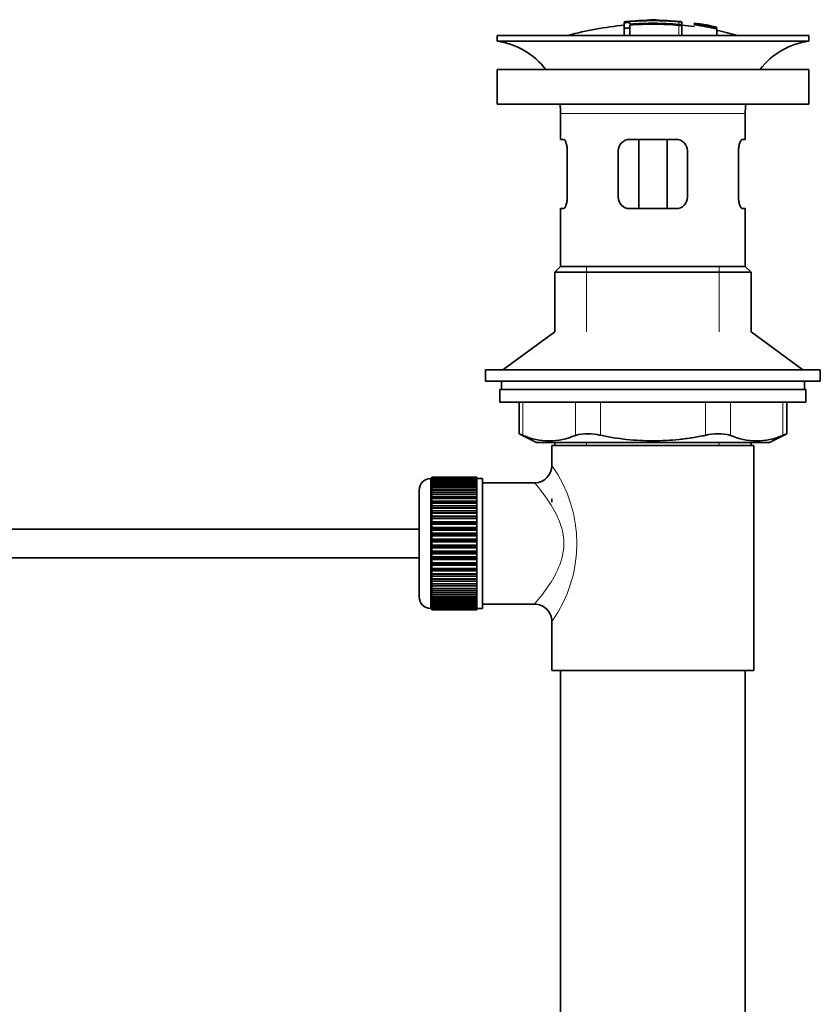
# Model space of a CAD drawing. Units: millimetres. Extents: x 0 to 1245, y 0 to 1806.
# Drawn here: x 1106 to 1245, y 860 to 1031 of the extents above; entities that cross this region are included whole.
import ezdxf

# ---------------------------------------------------------------- set-up
doc = ezdxf.new("R2010")
doc.units = ezdxf.units.MM
doc.layers.add('DV3_Défaut', color=7, linetype='Continuous')
doc.layers.add('Défaut', color=7, linetype='Continuous')

# ---------------------------------------------------------------- blocks, each defined once
blk = doc.blocks.new('SE2')
at = {"layer": 'DV3_Défaut', "color": 7, "linetype": 'Continuous', "lineweight": 35}
for p, q in [((1210.92, 1030.21), (1210.92, 1030.13)), ((1211.92, 1029.83), (1211.92, 1030.09)), ((1215.42, 1030.59), (1215.42, 1030.51)), ((1216.42, 1030.51), (1216.42, 1030.59)), ((1220.92, 1029.66), (1220.92, 1030.22)), ((1210.92, 1030), (1210.92, 1029.2)), ((1210.92, 1029.2), (1210.92, 1027.87)), ((1211.92, 1029.29), (1211.92, 1029.67)), ((1211.92, 1029.29), (1211.92, 1027.87)), ((1220.92, 1027.87), (1220.92, 1029.66)), ((1223.12, 1030.02), (1223.12, 1030.03)), ((1223.12, 1030.02), (1223.12, 1029.88)), ((1226.99, 1029.26), (1223.12, 1030.02)), ((1225.4, 1029.63), (1225.4, 1029.65)), ((1225.82, 1029.57), (1225.82, 1029.55)), ((1225.82, 1029.55), (1226.99, 1029.29)), ((1226.99, 1029.26), (1226.99, 1029.19)), ((1226.99, 1029.05), (1226.99, 1029)), ((1226.99, 1029), (1226.99, 1027.87)), ((1188.92, 1027.87), (1242.92, 1027.87)), ((1188.92, 1027.87), (1188.92, 1026.87)), ((1188.92, 1026.87), (1242.92, 1026.87)), ((1242.92, 1026.87), (1242.92, 1027.87)), ((1242.92, 1021.97), (1188.92, 1021.97)), ((1188.92, 1021.97), (1188.92, 1015.97)), ((1242.92, 1015.97), (1242.92, 1021.97)), ((1242.92, 1015.97), (1188.92, 1015.97)), ((1199.92, 1014.37), (1199.92, 1009.87)), ((1231.92, 1009.87), (1231.92, 1014.37)), ((1200.43, 1009.87), (1199.92, 1009.87)), ((1211.92, 1009.87), (1219.92, 1009.87)), ((1213.46, 1009.87), (1213.46, 997.87)), ((1218.38, 1009.87), (1218.38, 997.87)), ((1231.41, 1009.87), (1231.92, 1009.87)), ((1201.09, 1007.87), (1201.09, 999.87)), ((1209.92, 999.87), (1209.92, 1007.87)), ((1221.92, 1007.87), (1221.92, 999.87)), ((1230.75, 999.87), (1230.75, 1007.87)), ((1200.43, 997.87), (1199.92, 997.87)), ((1199.92, 997.87), (1199.92, 987.87)), ((1219.92, 997.87), (1211.92, 997.87)), ((1231.41, 997.87), (1231.92, 997.87)), ((1231.92, 987.87), (1231.92, 997.87)), ((1199.92, 987.87), (1198.92, 986.87)), ((1199.92, 987.87), (1231.92, 987.87)), ((1232.92, 986.87), (1231.92, 987.87)), ((1198.92, 986.87), (1232.92, 986.87)), ((1198.92, 986.87), (1198.92, 976.52)), ((1232.92, 976.52), (1232.92, 986.87)), ((1198.92, 976.52), (1189.92, 969.97)), ((1241.92, 969.97), (1232.92, 976.52)), ((1186.92, 969.97), (1244.92, 969.97)), ((1186.92, 969.97), (1186.92, 967.97)), ((1244.92, 967.97), (1244.92, 969.97)), ((1186.92, 967.97), (1244.92, 967.97)), ((1189.67, 967.97), (1189.67, 966.57)), ((1242.17, 966.57), (1242.17, 967.97)), ((1189.42, 966.57), (1242.42, 966.57)), ((1189.42, 966.57), (1189.42, 964.37)), ((1242.42, 964.37), (1242.42, 966.57)), ((1189.42, 964.37), (1242.42, 964.37)), ((1192.73, 964.37), (1192.73, 958.85)), ((1239.11, 958.85), (1239.11, 964.37)), ((1192.73, 958.87), (1195.73, 957.37)), ((1236.11, 957.37), (1239.11, 958.87)), ((1195.73, 957.37), (1236.11, 957.37)), ((1233.42, 956.87), (1198.42, 956.87)), ((1198.42, 956.87), (1198.42, 953.37)), ((1198.92, 957.37), (1198.92, 956.87)), ((1232.92, 956.87), (1232.92, 957.37)), ((1233.42, 917.87), (1233.42, 956.87)), ((1177.62, 951.12), (1177.42, 951.12)), ((1185.42, 951.37), (1177.62, 951.37)), ((1177.62, 951.34), (1177.62, 951.37)), ((1177.62, 951.3), (1177.62, 951.34)), ((1177.62, 951.34), (1185.42, 951.34)), ((1185.42, 951.3), (1177.62, 951.3)), ((1177.62, 951.23), (1177.62, 951.3)), ((1177.62, 951.14), (1177.62, 951.23)), ((1177.62, 951.23), (1185.42, 951.23)), ((1185.42, 951.14), (1177.62, 951.14)), ((1177.62, 951.02), (1177.62, 951.14)), ((1177.62, 950.89), (1177.62, 951.02)), ((1177.62, 951.02), (1185.42, 951.02)), ((1185.42, 950.89), (1177.62, 950.89)), ((1177.62, 950.72), (1177.62, 950.89)), ((1177.62, 950.55), (1177.62, 950.72)), ((1177.62, 950.72), (1185.42, 950.72)), ((1185.42, 950.55), (1177.62, 950.55)), ((1177.62, 950.33), (1177.62, 950.55)), ((1177.62, 950.13), (1177.62, 950.33)), ((1177.62, 950.33), (1185.42, 950.33)), ((1185.42, 950.13), (1177.62, 950.13)), ((1177.62, 949.86), (1177.62, 950.13)), ((1185.42, 951.34), (1185.42, 951.37)), ((1185.42, 951.34), (1185.42, 951.3)), ((1185.42, 951.23), (1185.42, 951.3)), ((1185.42, 951.23), (1185.42, 951.14)), ((1185.42, 951.02), (1185.42, 951.14)), ((1186.42, 951.12), (1185.42, 951.12)), ((1185.42, 951.02), (1185.42, 950.89)), ((1185.42, 950.72), (1185.42, 950.89)), ((1185.42, 950.72), (1185.42, 950.55)), ((1185.42, 950.33), (1185.42, 950.55)), ((1185.42, 950.33), (1185.42, 950.13)), ((1185.42, 949.86), (1185.42, 950.13)), ((1186.42, 928.62), (1186.42, 951.12)), ((1195.5, 950.37), (1186.42, 950.37)), ((1175.42, 930.62), (1175.42, 949.12)), ((1177.62, 949.62), (1177.62, 949.86)), ((1177.62, 949.86), (1185.42, 949.86)), ((1185.42, 949.62), (1177.62, 949.62)), ((1177.62, 949.31), (1177.62, 949.62)), ((1177.62, 949.04), (1177.62, 949.31)), ((1177.62, 949.31), (1185.42, 949.31)), ((1185.42, 949.04), (1177.62, 949.04)), ((1177.62, 948.68), (1177.62, 949.04)), ((1177.62, 948.38), (1177.62, 948.68)), ((1177.62, 948.68), (1185.42, 948.68)), ((1185.42, 948.38), (1177.62, 948.38)), ((1177.62, 947.98), (1177.62, 948.38)), ((1185.42, 949.86), (1185.42, 949.62)), ((1185.42, 949.31), (1185.42, 949.62)), ((1185.42, 949.31), (1185.42, 949.04)), ((1185.42, 948.68), (1185.42, 949.04)), ((1185.42, 948.68), (1185.42, 948.38)), ((1185.42, 947.98), (1185.42, 948.38)), ((1177.62, 947.65), (1177.62, 947.98)), ((1177.62, 947.98), (1185.42, 947.98)), ((1185.42, 947.65), (1177.62, 947.65)), ((1177.62, 947.22), (1177.62, 947.65)), ((1177.62, 946.89), (1177.62, 947.22)), ((1177.62, 947.22), (1185.42, 947.22)), ((1177.62, 946.89), (1185.42, 946.89)), ((1177.62, 946.86), (1177.62, 946.89)), ((1185.42, 946.86), (1177.62, 946.86)), ((1177.62, 946.4), (1177.62, 946.86)), ((1185.42, 947.98), (1185.42, 947.65)), ((1185.42, 947.22), (1185.42, 947.65)), ((1185.42, 947.22), (1185.42, 946.89)), ((1185.42, 946.89), (1185.42, 946.86)), ((1185.42, 946.4), (1185.42, 946.86)), ((1198.42, 947.62), (1198.42, 947.03)), ((1177.62, 946.07), (1177.62, 946.4)), ((1177.62, 946.4), (1185.42, 946.4)), ((1177.62, 946.07), (1185.42, 946.07)), ((1177.62, 946.01), (1177.62, 946.07)), ((1185.42, 946.01), (1177.62, 946.01)), ((1177.62, 945.52), (1177.62, 946.01)), ((1177.62, 945.2), (1177.62, 945.52)), ((1177.62, 945.52), (1185.42, 945.52)), ((1177.62, 945.2), (1185.42, 945.2)), ((1177.62, 945.12), (1177.62, 945.2)), ((1185.42, 945.12), (1177.62, 945.12)), ((1177.62, 944.6), (1177.62, 945.12)), ((1185.42, 946.4), (1185.42, 946.07)), ((1185.42, 946.07), (1185.42, 946.01)), ((1185.42, 945.52), (1185.42, 946.01)), ((1185.42, 945.52), (1185.42, 945.2)), ((1185.42, 945.2), (1185.42, 945.12)), ((1185.42, 944.6), (1185.42, 945.12)), ((1177.62, 944.29), (1177.62, 944.6)), ((1177.62, 944.6), (1185.42, 944.6)), ((1177.62, 944.29), (1185.42, 944.29)), ((1177.62, 944.18), (1177.62, 944.29)), ((1185.42, 944.18), (1177.62, 944.18)), ((1177.62, 943.64), (1177.62, 944.18)), ((1177.62, 943.35), (1177.62, 943.64)), ((1177.62, 943.64), (1185.42, 943.64)), ((1177.62, 943.35), (1185.42, 943.35)), ((1177.62, 943.2), (1177.62, 943.35)), ((1185.42, 943.2), (1177.62, 943.2)), ((1177.62, 942.66), (1177.62, 943.2)), ((1185.42, 944.6), (1185.42, 944.29)), ((1185.42, 944.29), (1185.42, 944.18)), ((1185.42, 943.64), (1185.42, 944.18)), ((1185.42, 943.64), (1185.42, 943.35)), ((1185.42, 943.35), (1185.42, 943.2)), ((1185.42, 942.66), (1185.42, 943.2)), ((1175.42, 942.37), (1054.06, 942.37)), ((1177.62, 942.37), (1177.62, 942.66)), ((1177.62, 942.66), (1185.42, 942.66)), ((1177.62, 942.37), (1185.42, 942.37)), ((1177.62, 942.2), (1177.62, 942.37)), ((1185.42, 942.2), (1177.62, 942.2)), ((1177.62, 941.64), (1177.62, 942.2)), ((1177.62, 941.38), (1177.62, 941.64)), ((1177.62, 941.64), (1185.42, 941.64)), ((1185.42, 942.66), (1185.42, 942.37)), ((1185.42, 942.37), (1185.42, 942.2)), ((1185.42, 941.64), (1185.42, 942.2)), ((1185.42, 941.64), (1185.42, 941.38)), ((1177.62, 941.38), (1185.42, 941.38)), ((1177.62, 941.19), (1177.62, 941.38)), ((1185.42, 941.19), (1177.62, 941.19)), ((1177.62, 940.62), (1177.62, 941.19)), ((1177.62, 940.38), (1177.62, 940.62)), ((1177.62, 940.62), (1185.42, 940.62)), ((1177.62, 940.38), (1185.42, 940.38)), ((1177.62, 940.16), (1177.62, 940.38)), ((1185.42, 940.16), (1177.62, 940.16)), ((1177.62, 939.59), (1177.62, 940.16)), ((1185.42, 941.38), (1185.42, 941.19)), ((1185.42, 940.62), (1185.42, 941.19)), ((1185.42, 940.62), (1185.42, 940.38)), ((1185.42, 940.38), (1185.42, 940.16)), ((1185.42, 939.59), (1185.42, 940.16)), ((1177.62, 939.37), (1177.62, 939.59)), ((1177.62, 939.59), (1185.42, 939.59)), ((1177.62, 939.37), (1185.42, 939.37)), ((1177.62, 939.12), (1177.62, 939.37)), ((1185.42, 939.12), (1177.62, 939.12)), ((1177.62, 938.56), (1177.62, 939.12)), ((1177.62, 938.36), (1177.62, 938.56)), ((1177.62, 938.56), (1185.42, 938.56)), ((1177.62, 938.36), (1185.42, 938.36)), ((1177.62, 938.1), (1177.62, 938.36)), ((1185.42, 938.1), (1177.62, 938.1)), ((1177.62, 937.54), (1177.62, 938.1)), ((1185.42, 939.59), (1185.42, 939.37)), ((1185.42, 939.37), (1185.42, 939.12)), ((1185.42, 938.56), (1185.42, 939.12)), ((1185.42, 938.56), (1185.42, 938.36)), ((1185.42, 938.36), (1185.42, 938.1)), ((1185.42, 937.54), (1185.42, 938.1)), ((1054.06, 937.37), (1175.42, 937.37)), ((1177.62, 937.37), (1177.62, 937.54)), ((1177.62, 937.54), (1185.42, 937.54)), ((1177.62, 937.37), (1185.42, 937.37)), ((1177.62, 937.09), (1177.62, 937.37)), ((1185.42, 937.09), (1177.62, 937.09)), ((1177.62, 936.54), (1177.62, 937.09)), ((1177.62, 936.39), (1177.62, 936.54)), ((1177.62, 936.54), (1185.42, 936.54)), ((1177.62, 936.39), (1185.42, 936.39)), ((1177.62, 936.1), (1177.62, 936.39)), ((1185.42, 937.54), (1185.42, 937.37)), ((1185.42, 937.37), (1185.42, 937.09)), ((1185.42, 936.54), (1185.42, 937.09)), ((1185.42, 936.54), (1185.42, 936.39)), ((1185.42, 936.39), (1185.42, 936.1)), ((1185.42, 936.1), (1177.62, 936.1)), ((1177.62, 935.57), (1177.62, 936.1)), ((1177.62, 935.45), (1177.62, 935.57)), ((1177.62, 935.57), (1185.42, 935.57)), ((1177.62, 935.45), (1185.42, 935.45)), ((1177.62, 935.14), (1177.62, 935.45)), ((1185.42, 935.14), (1177.62, 935.14)), ((1177.62, 934.63), (1177.62, 935.14)), ((1177.62, 934.54), (1177.62, 934.63)), ((1177.62, 934.63), (1185.42, 934.63)), ((1185.42, 935.57), (1185.42, 936.1)), ((1185.42, 935.57), (1185.42, 935.45)), ((1185.42, 935.45), (1185.42, 935.14)), ((1185.42, 934.63), (1185.42, 935.14)), ((1185.42, 934.63), (1185.42, 934.54)), ((1177.62, 934.54), (1185.42, 934.54)), ((1177.62, 934.22), (1177.62, 934.54)), ((1185.42, 934.22), (1177.62, 934.22)), ((1177.62, 933.73), (1177.62, 934.22)), ((1177.62, 933.67), (1177.62, 933.73)), ((1177.62, 933.73), (1185.42, 933.73)), ((1177.62, 933.67), (1185.42, 933.67)), ((1177.62, 933.34), (1177.62, 933.67)), ((1185.42, 933.34), (1177.62, 933.34)), ((1177.62, 932.88), (1177.62, 933.34)), ((1177.62, 932.86), (1177.62, 932.88)), ((1177.62, 932.88), (1185.42, 932.88)), ((1185.42, 934.54), (1185.42, 934.22)), ((1185.42, 933.73), (1185.42, 934.22)), ((1185.42, 933.73), (1185.42, 933.67)), ((1185.42, 933.67), (1185.42, 933.34)), ((1185.42, 932.88), (1185.42, 933.34)), ((1185.42, 932.88), (1185.42, 932.86)), ((1177.62, 932.86), (1185.42, 932.86)), ((1177.62, 932.52), (1177.62, 932.86)), ((1185.42, 932.52), (1177.62, 932.52)), ((1177.62, 932.09), (1177.62, 932.52)), ((1177.62, 932.09), (1185.42, 932.09)), ((1177.62, 931.76), (1177.62, 932.09)), ((1185.42, 931.76), (1177.62, 931.76)), ((1177.62, 931.37), (1177.62, 931.76)), ((1177.62, 931.37), (1185.42, 931.37)), ((1177.62, 931.06), (1177.62, 931.37)), ((1185.42, 932.86), (1185.42, 932.52)), ((1185.42, 932.09), (1185.42, 932.52)), ((1185.42, 932.09), (1185.42, 931.76)), ((1185.42, 931.37), (1185.42, 931.76)), ((1185.42, 931.37), (1185.42, 931.06)), ((1185.42, 931.06), (1177.62, 931.06)), ((1177.62, 930.71), (1177.62, 931.06)), ((1177.62, 930.71), (1185.42, 930.71)), ((1177.62, 930.43), (1177.62, 930.71)), ((1185.42, 930.43), (1177.62, 930.43)), ((1177.62, 930.12), (1177.62, 930.43)), ((1177.62, 930.12), (1185.42, 930.12)), ((1177.62, 929.88), (1177.62, 930.12)), ((1185.42, 929.88), (1177.62, 929.88)), ((1177.62, 929.61), (1177.62, 929.88)), ((1177.62, 929.61), (1185.42, 929.61)), ((1177.62, 929.41), (1177.62, 929.61)), ((1185.42, 930.71), (1185.42, 931.06)), ((1185.42, 930.71), (1185.42, 930.43)), ((1185.42, 930.12), (1185.42, 930.43)), ((1185.42, 930.12), (1185.42, 929.88)), ((1185.42, 929.61), (1185.42, 929.88)), ((1185.42, 929.61), (1185.42, 929.41)), ((1177.42, 928.62), (1177.62, 928.62)), ((1185.42, 929.41), (1177.62, 929.41)), ((1177.62, 929.19), (1177.62, 929.41)), ((1177.62, 929.19), (1185.42, 929.19)), ((1177.62, 929.03), (1177.62, 929.19)), ((1185.42, 929.03), (1177.62, 929.03)), ((1177.62, 928.85), (1177.62, 929.03)), ((1177.62, 928.85), (1185.42, 928.85)), ((1177.62, 928.73), (1177.62, 928.85)), ((1185.42, 928.73), (1177.62, 928.73)), ((1177.62, 928.6), (1177.62, 928.73)), ((1177.62, 928.6), (1185.42, 928.6)), ((1177.62, 928.52), (1177.62, 928.6)), ((1185.42, 928.52), (1177.62, 928.52)), ((1177.62, 928.44), (1177.62, 928.52)), ((1177.62, 928.44), (1185.42, 928.44)), ((1177.62, 928.4), (1177.62, 928.44)), ((1185.42, 928.4), (1177.62, 928.4)), ((1177.62, 928.37), (1177.62, 928.4)), ((1177.62, 928.37), (1185.42, 928.37)), ((1185.42, 929.19), (1185.42, 929.41)), ((1185.42, 929.19), (1185.42, 929.03)), ((1185.42, 928.85), (1185.42, 929.03)), ((1185.42, 928.85), (1185.42, 928.73)), ((1185.42, 928.6), (1185.42, 928.73)), ((1185.42, 928.62), (1186.42, 928.62)), ((1185.42, 928.6), (1185.42, 928.52)), ((1185.42, 928.44), (1185.42, 928.52)), ((1185.42, 928.44), (1185.42, 928.4)), ((1185.42, 928.37), (1185.42, 928.4)), ((1186.42, 929.37), (1195.42, 929.37)), ((1198.42, 926.37), (1198.42, 917.87)), ((1233.42, 917.87), (1198.42, 917.87)), ((1199.92, 917.87), (1199.92, 723.87)), ((1231.92, 723.87), (1231.92, 917.87))]:
    blk.add_line(p, q, dxfattribs=at)
at = {"layer": 'DV3_Défaut', "color": 7, "linetype": 'Continuous', "lineweight": 18}
for p, q in [((1211.42, 1030.23), (1211.42, 1030.1)), ((1220.42, 1030.23), (1220.42, 1029.78)), ((1220.42, 1029.63), (1220.42, 1027.87)), ((1199.92, 1014.37), (1231.92, 1014.37)), ((1204.42, 976.52), (1204.42, 987.87)), ((1227.42, 976.52), (1227.42, 987.87)), ((1193.4, 964.37), (1193.4, 958.61)), ((1202.5, 958.61), (1202.5, 964.37)), ((1206.83, 964.37), (1206.83, 958.61)), ((1225.01, 958.61), (1225.01, 964.37)), ((1229.34, 964.37), (1229.34, 958.61)), ((1238.44, 958.61), (1238.44, 964.37)), ((1204.42, 956.87), (1204.42, 957.37)), ((1227.42, 956.87), (1227.42, 957.37)), ((1177.42, 951.12), (1177.42, 928.62))]:
    blk.add_line(p, q, dxfattribs=at)
at = {"layer": 'DV3_Défaut', "color": 7, "linetype": 'Continuous', "lineweight": 35}
for centre, radius, start, end in [((1211.62, 1027.85), 2.26, 82.3752, 108.0584), ((1216.65, 975.64), 54.96, 90.7547, 91.2841), ((1215.2, 975.64), 54.96, 88.7329, 89.2453), ((1215.92, 974.81), 55.06, 95.2101, 105.4901), ((1215.92, 974.81), 55.06, 82.484, 84.7899), ((1216.41, 981.68), 48.8, 79.3825, 81.611), ((1216.53, 985.39), 45.12, 78.6612, 81.076), ((1215.2, 975.64), 54.96, 78.8656, 80.3099), ((1215.92, 974.81), 55.06, 74.5099, 78.401), ((1187.32, 1014.37), 12.6, 37.0898, 82.6956), ((1244.52, 1014.37), 12.6, 97.3044, 142.9102), ((1187.32, 1014.37), 12.6, 0, 7.294), ((1244.52, 1014.37), 12.6, 172.706, 180), ((1211.92, 1007.87), 2, 90, 180), ((1219.92, 1007.87), 2, 0, 90), ((1211.92, 999.87), 2, 180, 270), ((1219.92, 999.87), 2, 270, 0), ((1159.48, 874.09), 91.07, 68.1338, 68.5872), ((1197.95, 969.07), 11.41, 246.5211, 293.4789), ((1204.66, 950.16), 8.72, 75.6237, 104.3763), ((1227.18, 950.16), 8.72, 75.6226, 104.3774), ((1233.89, 969.07), 11.41, 246.5211, 293.4789), ((1272.35, 874.09), 91.07, 111.4128, 111.8662), ((1195.45, 953.34), 2.95, 271.0223, 0.6155), ((1177.42, 949.12), 2, 90, 180), ((1177.42, 930.62), 2, 180, 270), ((1195.44, 926.39), 2.97, 359.5308, 90.3389)]:
    blk.add_arc(centre, radius, start, end, dxfattribs=at)
at = {"layer": 'DV3_Défaut', "color": 7, "linetype": 'Continuous', "lineweight": 18}
blk.add_arc((1179.54, 939.87), 23.21, 324.4389, 35.561, dxfattribs=at)
at = {"layer": 'DV3_Défaut', "color": 7, "linetype": 'Continuous', "lineweight": 35}
for points, knots in [([(1211.42, 1030.23), (1211.36, 1030.22), (1211.31, 1030.22), (1211.25, 1030.21), (1211.2, 1030.21), (1211.15, 1030.21), (1211.11, 1030.21), (1211.06, 1030.2), (1211.03, 1030.2), (1211, 1030.2), (1210.97, 1030.2), (1210.94, 1030.21), (1210.93, 1030.21), (1210.92, 1030.21), (1210.92, 1030.21), (1210.92, 1030.22), (1210.93, 1030.22), (1210.94, 1030.23), (1210.97, 1030.23), (1210.99, 1030.24), (1211.03, 1030.24), (1211.07, 1030.25), (1211.1, 1030.25), (1211.15, 1030.26), (1211.2, 1030.27), (1211.25, 1030.27), (1211.31, 1030.28), (1211.37, 1030.29), (1211.38, 1030.29), (1211.4, 1030.29), (1211.42, 1030.29)], [0, 0, 0, 0, 0.107172, 0.107172, 0.107172, 0.214503, 0.214503, 0.214503, 0.321375, 0.321375, 0.321375, 0.427851, 0.427851, 0.427851, 0.534342, 0.534342, 0.534342, 0.641247, 0.641247, 0.641247, 0.748793, 0.748793, 0.748793, 0.856933, 0.856933, 0.856933, 0.965365, 0.965365, 0.965365, 1, 1, 1, 1]), ([(1211.42, 1030.29), (1212.08, 1030.35), (1212.75, 1030.4), (1214.08, 1030.48), (1214.75, 1030.5), (1215.42, 1030.51)], [0, 0, 0, 0, 0.5, 0.5, 1, 1, 1, 1]), ([(1220.42, 1030.23), (1218.93, 1030.37), (1217.43, 1030.44), (1214.42, 1030.44), (1212.92, 1030.37), (1211.42, 1030.23)], [0, 0, 0, 0, 0.5, 0.5, 1, 1, 1, 1]), ([(1216.42, 1030.51), (1217.09, 1030.5), (1217.75, 1030.48), (1219.09, 1030.4), (1219.75, 1030.35), (1220.42, 1030.29)], [0, 0, 0, 0, 0.5, 0.5, 1, 1, 1, 1]), ([(1220.42, 1030.29), (1220.48, 1030.29), (1220.53, 1030.28), (1220.59, 1030.28), (1220.64, 1030.27), (1220.69, 1030.26), (1220.73, 1030.26), (1220.78, 1030.25), (1220.82, 1030.24), (1220.84, 1030.24), (1220.87, 1030.23), (1220.9, 1030.23), (1220.91, 1030.22), (1220.92, 1030.22), (1220.92, 1030.21), (1220.92, 1030.21), (1220.91, 1030.21), (1220.89, 1030.21), (1220.87, 1030.21), (1220.84, 1030.21), (1220.81, 1030.21), (1220.77, 1030.21), (1220.73, 1030.21), (1220.68, 1030.21), (1220.63, 1030.21), (1220.58, 1030.22), (1220.53, 1030.22), (1220.47, 1030.23), (1220.45, 1030.23), (1220.44, 1030.23), (1220.42, 1030.23)], [0, 0, 0, 0, 0.108073, 0.108073, 0.108073, 0.216254, 0.216254, 0.216254, 0.324666, 0.324666, 0.324666, 0.432968, 0.432968, 0.432968, 0.540774, 0.540774, 0.540774, 0.64792, 0.64792, 0.64792, 0.75453, 0.75453, 0.75453, 0.860958, 0.860958, 0.860958, 0.967629, 0.967629, 0.967629, 1, 1, 1, 1]), ([(1210.92, 1029.2), (1210.92, 1029.19), (1210.93, 1029.18), (1210.95, 1029.17), (1210.97, 1029.16), (1211, 1029.15), (1211.03, 1029.14), (1211.07, 1029.14), (1211.11, 1029.13), (1211.16, 1029.13), (1211.2, 1029.13), (1211.26, 1029.13), (1211.31, 1029.13), (1211.36, 1029.13), (1211.42, 1029.14), (1211.47, 1029.14), (1211.53, 1029.15), (1211.58, 1029.16), (1211.63, 1029.17), (1211.68, 1029.18), (1211.73, 1029.19), (1211.77, 1029.2), (1211.81, 1029.21), (1211.84, 1029.22), (1211.87, 1029.24), (1211.89, 1029.25), (1211.91, 1029.26), (1211.92, 1029.28), (1211.92, 1029.28), (1211.92, 1029.28), (1211.92, 1029.29)], [0, 0, 0, 0, 0.108287, 0.108287, 0.108287, 0.216834, 0.216834, 0.216834, 0.323396, 0.323396, 0.323396, 0.427702, 0.427702, 0.427702, 0.531161, 0.531161, 0.531161, 0.635472, 0.635472, 0.635472, 0.741951, 0.741951, 0.741951, 0.85104, 0.85104, 0.85104, 0.962091, 0.962091, 0.962091, 1, 1, 1, 1]), ([(1220.42, 1029.78), (1219.01, 1029.91), (1217.59, 1029.98), (1214.75, 1029.99), (1213.33, 1029.94), (1211.92, 1029.83)], [0, 0, 0, 0, 0.5, 0.5, 1, 1, 1, 1]), ([(1211.92, 1029.67), (1213.33, 1029.78), (1214.75, 1029.83), (1217.59, 1029.82), (1219.01, 1029.75), (1220.42, 1029.63)], [0, 0, 0, 0, 0.5, 0.5, 1, 1, 1, 1]), ([(1220.42, 1029.63), (1220.47, 1029.62), (1220.53, 1029.62), (1220.58, 1029.61), (1220.63, 1029.61), (1220.68, 1029.61), (1220.73, 1029.61), (1220.77, 1029.62), (1220.81, 1029.62), (1220.84, 1029.62), (1220.87, 1029.63), (1220.89, 1029.64), (1220.91, 1029.64), (1220.92, 1029.65), (1220.92, 1029.66), (1220.92, 1029.67), (1220.91, 1029.68), (1220.9, 1029.69), (1220.87, 1029.7), (1220.85, 1029.71), (1220.82, 1029.72), (1220.78, 1029.73), (1220.74, 1029.74), (1220.69, 1029.75), (1220.64, 1029.76), (1220.59, 1029.77), (1220.53, 1029.77), (1220.48, 1029.78), (1220.46, 1029.78), (1220.44, 1029.78), (1220.42, 1029.78)], [0, 0, 0, 0, 0.105081, 0.105081, 0.105081, 0.210323, 0.210323, 0.210323, 0.315132, 0.315132, 0.315132, 0.420406, 0.420406, 0.420406, 0.527062, 0.527062, 0.527062, 0.635446, 0.635446, 0.635446, 0.745175, 0.745175, 0.745175, 0.855256, 0.855256, 0.855256, 0.9645, 0.9645, 0.9645, 1, 1, 1, 1]), ([(1223.12, 1029.7), (1223.12, 1029.76), (1223.11, 1029.82), (1223.14, 1029.89), (1223.17, 1029.9), (1223.48, 1029.89), (1223.74, 1029.86), (1224.29, 1029.77), (1224.58, 1029.72), (1225.07, 1029.62), (1225.26, 1029.57), (1225.41, 1029.5), (1225.42, 1029.48), (1225.42, 1029.43), (1225.42, 1029.4), (1225.42, 1029.38)], [0, 0, 0, 0, 0.25, 0.25, 0.375, 0.375, 0.5, 0.5, 0.625, 0.625, 0.75, 0.75, 0.875, 0.875, 1, 1, 1, 1]), ([(1226.99, 1029), (1226.35, 1029.14), (1225.71, 1029.27), (1224.42, 1029.5), (1223.77, 1029.61), (1223.12, 1029.7)], [0, 0, 0, 0, 0.5, 0.5, 1, 1, 1, 1]), ([(1224.96, 1029.46), (1224.96, 1029.5), (1224.97, 1029.53), (1224.96, 1029.56), (1224.96, 1029.57), (1224.94, 1029.58), (1224.9, 1029.6), (1224.88, 1029.61), (1224.86, 1029.62), (1224.82, 1029.63), (1224.78, 1029.64), (1224.72, 1029.65), (1224.66, 1029.67), (1224.61, 1029.68), (1224.55, 1029.69), (1224.49, 1029.7), (1224.4, 1029.72), (1224.31, 1029.74), (1224.21, 1029.75), (1224.13, 1029.76), (1224.05, 1029.78), (1223.98, 1029.79), (1223.9, 1029.8), (1223.83, 1029.81), (1223.77, 1029.81), (1223.72, 1029.82), (1223.67, 1029.82), (1223.64, 1029.82), (1223.62, 1029.82), (1223.6, 1029.82), (1223.59, 1029.81), (1223.56, 1029.8), (1223.58, 1029.77), (1223.58, 1029.74), (1223.58, 1029.73), (1223.58, 1029.71), (1223.58, 1029.69)], [0, 0, 0, 0, 0.231109, 0.231109, 0.231109, 0.315599, 0.315599, 0.315599, 0.361452, 0.361452, 0.361452, 0.407997, 0.407997, 0.407997, 0.449279, 0.449279, 0.449279, 0.510802, 0.510802, 0.510802, 0.56375, 0.56375, 0.56375, 0.617294, 0.617294, 0.617294, 0.663481, 0.663481, 0.663481, 0.70395, 0.70395, 0.70395, 0.882069, 0.882069, 0.882069, 1, 1, 1, 1]), ([(1223.58, 1029.69), (1223.81, 1029.65), (1224.04, 1029.62), (1224.5, 1029.54), (1224.73, 1029.5), (1224.96, 1029.46)], [0, 0, 0, 0, 0.5, 0.5, 1, 1, 1, 1]), ([(1225.42, 1029.38), (1225.68, 1029.33), (1225.94, 1029.27), (1226.47, 1029.17), (1226.73, 1029.11), (1226.99, 1029.05)], [0, 0, 0, 0, 0.5, 0.5, 1, 1, 1, 1]), ([(1200.43, 1009.87), (1200.46, 1009.87), (1200.5, 1009.86), (1200.57, 1009.81), (1200.61, 1009.77), (1200.68, 1009.67), (1200.72, 1009.61), (1200.79, 1009.47), (1200.83, 1009.39), (1200.89, 1009.21), (1200.92, 1009.11), (1200.98, 1008.89), (1201, 1008.78), (1201.06, 1008.41), (1201.09, 1008.14), (1201.09, 1007.87)], [0, 0, 0, 0, 0.125, 0.125, 0.25, 0.25, 0.375, 0.375, 0.5, 0.5, 0.625, 0.625, 0.75, 0.75, 1, 1, 1, 1]), ([(1230.75, 1007.87), (1230.75, 1008.01), (1230.76, 1008.14), (1230.78, 1008.4), (1230.79, 1008.53), (1230.86, 1008.9), (1230.91, 1009.12), (1231.05, 1009.48), (1231.12, 1009.62), (1231.23, 1009.77), (1231.27, 1009.81), (1231.34, 1009.86), (1231.38, 1009.87), (1231.41, 1009.87)], [0, 0, 0, 0, 0.125, 0.125, 0.25, 0.25, 0.5, 0.5, 0.75, 0.75, 0.875, 0.875, 1, 1, 1, 1]), ([(1201.09, 999.87), (1201.09, 999.74), (1201.08, 999.6), (1201.06, 999.34), (1201.04, 999.21), (1200.98, 998.85), (1200.93, 998.63), (1200.79, 998.26), (1200.72, 998.12), (1200.61, 997.97), (1200.57, 997.93), (1200.5, 997.88), (1200.46, 997.87), (1200.43, 997.87)], [0, 0, 0, 0, 0.125, 0.125, 0.25, 0.25, 0.5, 0.5, 0.75, 0.75, 0.875, 0.875, 1, 1, 1, 1]), ([(1231.41, 997.87), (1231.38, 997.87), (1231.34, 997.88), (1231.27, 997.93), (1231.23, 997.97), (1231.16, 998.07), (1231.12, 998.13), (1231.05, 998.27), (1231.01, 998.35), (1230.95, 998.53), (1230.92, 998.63), (1230.86, 998.85), (1230.84, 998.97), (1230.78, 999.33), (1230.75, 999.6), (1230.75, 999.87)], [0, 0, 0, 0, 0.125, 0.125, 0.25, 0.25, 0.375, 0.375, 0.5, 0.5, 0.625, 0.625, 0.75, 0.75, 1, 1, 1, 1]), ([(1225.01, 958.61), (1224.26, 958.45), (1223.5, 958.32), (1221.99, 958.08), (1221.23, 957.98), (1218.96, 957.74), (1217.44, 957.65), (1214.41, 957.65), (1212.89, 957.74), (1209.85, 958.06), (1208.33, 958.3), (1206.83, 958.61)], [0, 0, 0, 0, 0.125, 0.125, 0.25, 0.25, 0.5, 0.5, 0.75, 0.75, 1, 1, 1, 1])]:
    blk.add_open_spline(points, degree=3, knots=knots, dxfattribs=at)
at = {"layer": 'DV3_Défaut', "color": 7, "linetype": 'Continuous', "lineweight": 18}
blk.add_open_spline([(1195.42, 929.37), (1195.42, 929.37), (1195.69, 929.68), (1196.57, 930.77), (1197.17, 931.55), (1198.42, 933.39), (1199.08, 934.48), (1200.11, 936.95), (1200.49, 938.39), (1200.5, 941.3), (1200.14, 942.72), (1199.1, 945.22), (1198.44, 946.3), (1197.19, 948.17), (1196.59, 948.94), (1195.7, 950.05), (1195.42, 950.37), (1195.42, 950.37), (1195.42, 950.37), (1195.42, 950.37)], degree=3, knots=[0, 0, 0, 0, 0.12482, 0.12482, 0.24964, 0.24964, 0.37446, 0.37446, 0.49928, 0.49928, 0.6241, 0.6241, 0.74892, 0.74892, 0.87374, 0.87374, 0.99856, 0.99856, 1, 1, 1, 1], dxfattribs=at)

msp = doc.modelspace()

# ---------------------------------------------------------------- block references
at = {"layer": 'Défaut'}
msp.add_blockref('SE2', (0, 0), dxfattribs=at)

doc.saveas('drawing.dxf')
